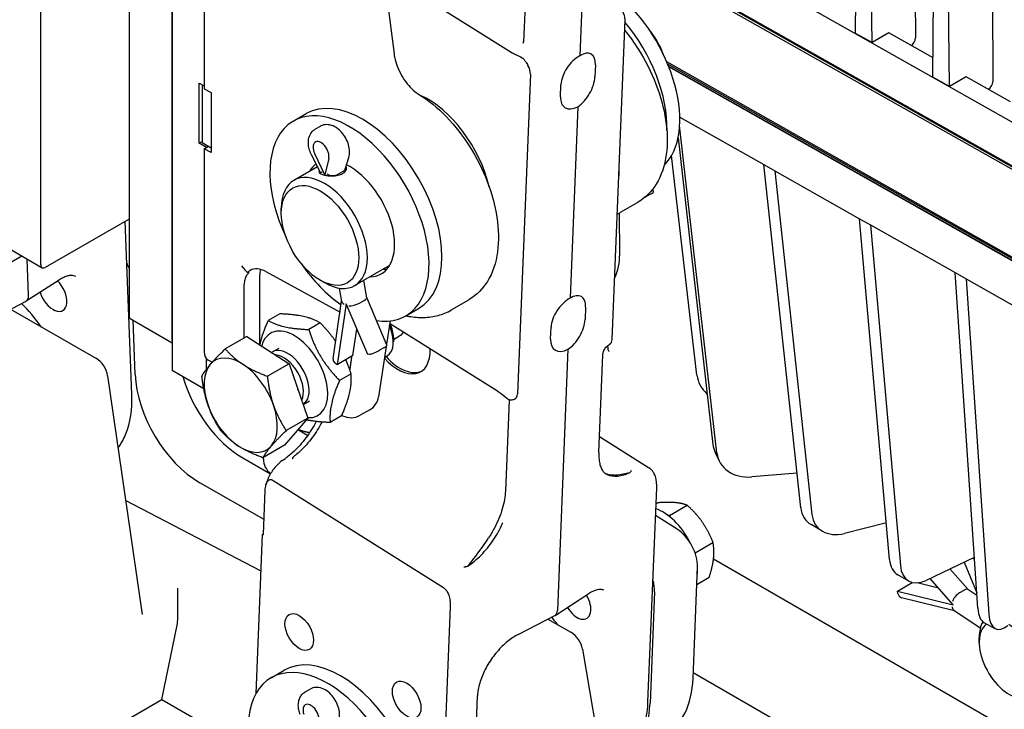
# Model space of a CAD drawing. Units: millimetres. Extents: x 155 to 2090, y 19 to 2724.
# Drawn here: x 527 to 737, y 1727 to 1875 of the extents above; entities that cross this region are included whole.
import ezdxf

# ---------------------------------------------------------------- set-up
doc = ezdxf.new("R2010")
doc.units = ezdxf.units.MM
doc.header["$LTSCALE"] = 10
doc.layers.add('Visible Edges(Hillmar_metric)', color=7, linetype='Continuous', lineweight=25)

msp = doc.modelspace()

# ---------------------------------------------------------------- linework, layer by layer
at = {"layer": 'Visible Edges(Hillmar_metric)'}
for p, q in [((718.0531, 1985.1199), (718.4352, 1870.7163)), ((734.5985, 1975.7591), (734.9807, 1861.3554)), ((705.6559, 1871.6986), (706.2835, 1969.8455)), ((709.1722, 1869.7092), (708.3239, 1968.6911)), ((722.2013, 1862.3377), (722.829, 1960.4846)), ((725.7177, 1860.3483), (724.8693, 1959.3302)), ((531.5359, 1822.1584), (531.5359, 1926.1801)), ((550.3902, 1915.2945), (550.3902, 1811.2729)), ((559.5826, 1916.356), (559.5826, 1799.597)), ((559.5826, 1805.9656), (559.5826, 1909.9873)), ((779.0305, 1830.094), (655.5831, 1899.9364)), ((566.4331, 1895.0125), (566.4331, 1859.8618)), ((603.7402, 1893.1803), (607.0217, 1867.2867)), ((655.1834, 1890.0783), (779.1184, 1819.96)), ((655.2045, 1890.5971), (779.1135, 1820.4936)), ((779.112, 1820.7067), (655.2129, 1890.8046)), ((604.7969, 1884.8422), (632.0509, 1867.6674)), ((647.3945, 1883.026), (646.7406, 1866.8982)), ((635.1366, 1880.0745), (634.7243, 1869.9061)), ((653.6134, 1806.2456), (656.386, 1874.627)), ((709.1722, 1869.7092), (705.6559, 1871.6986)), ((712.7689, 1871.7857), (709.1722, 1869.7092)), ((722.2275, 1866.4344), (712.7689, 1871.7857)), ((717.5331, 1869.1303), (717.4982, 1869.1101)), ((650.0563, 1864.9809), (649.9511, 1862.3872)), ((777.1448, 1802.3182), (665.3218, 1865.5838)), ((774.6885, 1803.3594), (665.5137, 1865.1268)), ((665.6814, 1864.7134), (774.6912, 1803.0393)), ((774.5757, 1802.9726), (665.7489, 1864.5432)), ((636.1627, 1862.9511), (633.3902, 1794.5697)), ((725.7177, 1860.3483), (722.2013, 1862.3377)), ((729.3144, 1862.4249), (725.7177, 1860.3483)), ((738.773, 1857.0735), (729.3144, 1862.4249)), ((565.3738, 1861.0547), (566.4331, 1860.4431)), ((565.3738, 1848.2112), (565.3738, 1861.0547)), ((566.0173, 1860.6832), (566.0173, 1848.3173)), ((642.5972, 1858.1414), (642.7024, 1860.7352)), ((566.4331, 1859.8618), (567.9424, 1859.0349)), ((567.9424, 1859.0349), (567.9424, 1846.1914)), ((734.0786, 1859.7694), (734.0436, 1859.7492)), ((585.4762, 1852.9316), (588.2339, 1854.5238)), ((646.2989, 1856.0044), (644.6373, 1815.0229)), ((591.2193, 1851.8042), (590.199, 1851.2151)), ((676.0153, 1781.9531), (668.0649, 1852.007)), ((668.0917, 1853.7963), (686.041, 1843.6412)), ((565.3738, 1848.2112), (566.0173, 1848.5827)), ((566.9365, 1847.3089), (565.3738, 1848.2112)), ((566.0173, 1848.3173), (567.9424, 1847.2058)), ((667.7274, 1849.3594), (675.1742, 1783.7424)), ((566.4331, 1847.0183), (567.3502, 1847.5478)), ((567.9424, 1846.1914), (566.4331, 1847.0183)), ((566.4331, 1847.0183), (566.4331, 1803.6066)), ((567.3502, 1847.5478), (566.9365, 1847.3089)), ((591.251, 1842.1038), (589.4409, 1845.5631)), ((592.2312, 1841.4246), (590.063, 1845.9487)), ((671.7494, 1798.5937), (666.3352, 1845.5368)), ((593.0669, 1844.9478), (592.2312, 1841.4246)), ((596.5592, 1842.6555), (597.3452, 1845.1689)), ((686.041, 1843.6412), (688.4201, 1842.2952)), ((693.9535, 1770.1697), (686.041, 1843.6412)), ((590.6874, 1843.1809), (585.6237, 1840.2573)), ((591.3213, 1841.6429), (591.2422, 1842.1207)), ((596.1058, 1842.1466), (595.0855, 1841.5575)), ((596.6832, 1842.3195), (596.6039, 1842.7984)), ((655.0783, 1842.3744), (655.0783, 1841.8528)), ((688.4201, 1842.2952), (706.5242, 1832.0525)), ((688.4201, 1842.2952), (696.3391, 1768.7627)), ((661.9403, 1837.3882), (660.9199, 1836.7991)), ((662.4911, 1837.8749), (662.2862, 1838.359)), ((659.0008, 1835.4654), (655.3395, 1833.3515)), ((582.9313, 1833.2448), (582.9313, 1834.3062)), ((655.2514, 1824.367), (655.1813, 1833.2619)), ((550.3902, 1831.9826), (532.4551, 1821.6277)), ((550.9841, 1794.4816), (549.5504, 1831.4977)), ((706.5242, 1832.0525), (708.8222, 1830.7523)), ((712.9291, 1759.155), (706.5242, 1832.0525)), ((708.8222, 1830.7523), (726.9263, 1820.5096)), ((708.8222, 1830.7523), (715.2271, 1757.8549)), ((522.6127, 1826.8706), (531.8051, 1821.5633)), ((527.4781, 1824.0615), (522.3435, 1821.097)), ((528.9335, 1815.7402), (528.6371, 1823.3924)), ((575.8661, 1820.5336), (575.9318, 1820.4976)), ((579.6395, 1820.7298), (595.4728, 1812.055)), ((606.0822, 1822.0469), (598.6237, 1817.7407)), ((726.9263, 1820.5096), (729.3053, 1819.1637)), ((731.7761, 1748.7137), (726.9263, 1820.5096)), ((528.43, 1814.4728), (535.4621, 1818.9609)), ((578.3351, 1805.091), (578.3351, 1819.9767)), ((591.2044, 1818.9153), (592.1237, 1818.3845)), ((601.1821, 1815.1534), (600.5678, 1818.8631)), ((729.3053, 1819.1637), (774.7742, 1793.4389)), ((729.3053, 1819.1637), (734.1511, 1747.4273)), ((575.0038, 1806.5478), (575.0038, 1818.0534)), ((595.8417, 1814.3468), (595.3702, 1817.1942)), ((520.5596, 1810.3566), (528.365, 1814.4352)), ((593.9796, 1802.0604), (595.8278, 1814.431)), ((599.6494, 1813.9989), (600.6697, 1814.588)), ((605.4983, 1804.9701), (601.1788, 1815.1732)), ((622.9316, 1814.6408), (619.2702, 1812.527)), ((525.054, 1812.7051), (543.2679, 1802.1893)), ((534.1362, 1812.6297), (534.5039, 1812.4175)), ((596.7951, 1813.866), (594.8469, 1800.8256)), ((601.4034, 1802.9807), (596.7951, 1813.866)), ((609.5262, 1811.2758), (612.2839, 1812.868)), ((647.953, 1813.1057), (647.8478, 1810.5119)), ((550.6595, 1810.6778), (559.5826, 1805.526)), ((551.6972, 1798.7396), (551.248, 1810.338)), ((582.6121, 1811.6953), (580.1547, 1810.2765)), ((591.2379, 1809.7696), (588.7805, 1808.3508)), ((606.1598, 1810.2038), (605.4077, 1805.1841)), ((598.2481, 1802.7893), (599.0923, 1808.4398)), ((629.1103, 1795.1416), (606.0777, 1809.6562)), ((640.4939, 1806.2662), (640.5991, 1808.8599)), ((575.5782, 1806.8794), (570.9445, 1804.2041)), ((575.5782, 1806.8794), (584.5833, 1801.0379)), ((606.8819, 1806.6525), (606.8818, 1805.6757)), ((606.8819, 1806.2175), (608.4356, 1807.1145)), ((581.0372, 1803.5676), (582.439, 1804.377)), ((605.342, 1804.7455), (603.7281, 1793.9748)), ((604.9475, 1804.4834), (603.9271, 1803.8943)), ((644.1956, 1804.1291), (641.9307, 1748.2699)), ((652.6697, 1804.8787), (652.7044, 1804.4201)), ((653.1131, 1805.1741), (652.8395, 1804.9979)), ((566.9365, 1799.886), (566.9365, 1802.0632)), ((568.1499, 1801.3487), (567.2921, 1801.7934)), ((598.2481, 1802.7893), (594.8469, 1800.8256)), ((601.7372, 1803.0374), (601.4034, 1802.9807)), ((604.9882, 1802.3847), (605.5356, 1802.7007)), ((650.8022, 1782.0219), (651.6494, 1802.9174)), ((566.3534, 1795.6878), (559.5826, 1799.597)), ((584.5833, 1801.0379), (579.9496, 1798.3627)), ((584.5833, 1801.0379), (588.6041, 1789.3902)), ((594.8469, 1800.8256), (594.4542, 1801.1244)), ((545.8146, 1798.4288), (553.1772, 1747.4168)), ((597.8416, 1798.8583), (595.3842, 1797.4395)), ((587.5866, 1792.3378), (588.939, 1793.1186)), ((631.6156, 1793.2359), (630.827, 1773.7862)), ((632.9697, 1793.5352), (632.8186, 1793.457)), ((601.8212, 1791.1752), (599.7832, 1789.9986)), ((588.6041, 1789.3902), (583.6197, 1783.584)), ((588.6041, 1789.3902), (583.9704, 1786.715)), ((595.8195, 1789.8728), (593.3621, 1788.454)), ((596.0382, 1789.9137), (595.8748, 1789.9985)), ((588.536, 1785.6513), (586.4384, 1786.8674)), ((650.941, 1785.4455), (661.3879, 1778.8622)), ((583.6197, 1783.584), (578.986, 1780.9087)), ((574.6925, 1780.8837), (580.6167, 1777.4776)), ((579.0887, 1780.6066), (579.1037, 1780.9767)), ((583.111, 1780.2978), (583.7966, 1780.7809)), ((675.6525, 1782.0446), (676.4936, 1780.2553)), ((581.1841, 1776.0691), (617.5907, 1753.1265)), ((693.1483, 1777.6464), (683.4893, 1776.8295)), ((579.2422, 1767.6755), (565.5001, 1775.5765)), ((579.1138, 1764.5084), (579.4964, 1773.9449)), ((661.2927, 1728.7067), (663.1498, 1774.5089)), ((578.5887, 1756.6261), (549.6578, 1771.8011)), ((663.0113, 1771.093), (663.3231, 1771.273)), ((665.8776, 1768.5646), (669.6644, 1770.7509)), ((667.5071, 1765.6422), (662.9078, 1768.5406)), ((665.8776, 1768.5646), (665.5811, 1768.589)), ((666.2087, 1768.0876), (665.8776, 1768.5646)), ((698.5393, 1765.2034), (696.1536, 1766.6103)), ((712.2402, 1766.9964), (703.3074, 1764.739)), ((577.5284, 1730.4758), (578.9073, 1764.4844)), ((578.9073, 1764.4844), (579.1138, 1764.5084)), ((671.4025, 1760.6031), (675.1893, 1762.7893)), ((671.4025, 1760.6031), (671.3068, 1760.741)), ((671.392, 1760.5077), (671.4025, 1760.6031)), ((731.0409, 1759.5977), (720.7131, 1754.6878)), ((670.9223, 1733.7385), (671.8885, 1757.5684)), ((769.5542, 1704.7832), (675.2945, 1759.2041)), ((729.7114, 1752.7148), (725.8404, 1757.1254)), ((728.8897, 1758.575), (731.5514, 1752.0399)), ((671.7368, 1753.828), (674.3729, 1755.3499)), ((717.0133, 1754.5412), (714.7153, 1755.8413)), ((726.5525, 1749.4559), (721.5934, 1755.1063)), ((560.8101, 1746.6322), (560.8101, 1753.0298)), ((714.6108, 1752.404), (717.789, 1754.239)), ((723.4115, 1753.0347), (718.8469, 1754.1616)), ((641.4304, 1747.1985), (648.4684, 1751.7314)), ((662.6961, 1752.2612), (661.7299, 1728.4313)), ((714.6108, 1752.404), (726.5525, 1749.4559)), ((714.7202, 1751.8995), (714.6108, 1752.404)), ((726.7833, 1748.1685), (715.5071, 1750.9523)), ((728.9112, 1752.6031), (727.8908, 1752.014)), ((731.592, 1751.4394), (729.682, 1752.7347)), ((619.0263, 1749.0342), (617.1693, 1703.232)), ((633.5473, 1743.1163), (641.3592, 1747.1572)), ((646.1252, 1746.7602), (646.493, 1746.5479)), ((732.2946, 1744.4307), (726.683, 1748.2366)), ((557.4174, 1729.2209), (560.6542, 1745.0804)), ((639.8966, 1746.4007), (644.7882, 1743.5765)), ((735.5041, 1744.3466), (733.1291, 1745.6331)), ((732.0728, 1741.4275), (732.0728, 1742.4889)), ((647.3139, 1739.949), (656.0184, 1689.0056)), ((580.7831, 1733.8617), (583.5408, 1735.4539)), ((736.6975, 1696.9257), (670.9683, 1734.8744)), ((588.0545, 1730.8388), (589.0748, 1731.4279)), ((623.9327, 1707.1617), (624.8569, 1729.9555)), ((495.8284, 1693.6624), (557.4174, 1729.2209)), ((557.4174, 1729.2209), (575.8716, 1718.5663))]:
    msp.add_line(p, q, dxfattribs=at)
for centre, radius, start, end in [((540.6679, 1797.686), 5.2, 8.2129, 60), ((599.8712, 1794.5527), 3.9, 300, 351.478494), ((597.8332, 1793.3761), 3.9, 242.59689, 300), ((642.1882, 1739.0732), 5.2, 9.696219, 60)]:
    msp.add_arc(centre, radius, start, end, dxfattribs=at)
for centre, major_axis, ratio, start_param, end_param in [((651.0928, 1863.0449), (12.025, -20.8279), 0.57735027, 0.14561955, 2.13774339), ((654.5469, 1875.786), (-1.3036, 2.2518), 0.57727691, 3.87991012, 4.70294155), ((648.3351, 1861.4527), (-12.025, 20.8279), 0.57735027, 3.89046428, 5.00598054), ((657.3896, 1866.6803), (-5.85, 10.1325), 0.57735027, 4.42874584, 4.99603212), ((717.5158, 1870.2015), (0.6314, 1.1364), 0.58807782, 3.91739484, 5.47335587), ((646.5723, 1862.7481), (2.9807, 4.2783), 0.57824377, 0.83458121, 2.40537754), ((646.5723, 1862.7481), (-2.575, -4.5177), 0.52081861, 2.35296475, 3.92376107), ((634.3236, 1864.1101), (1.3036, -2.2518), 0.57727691, 0.73831747, 1.56134889), ((646.4672, 1860.1544), (2.575, 4.5177), 0.52081861, 3.92376107, 5.4945574), ((734.0613, 1860.8407), (0.6314, 1.1364), 0.58807782, 3.91739484, 5.47335587), ((600.2589, 1833.6959), (12.025, -20.8279), 0.57735027, 0, 3.14159265), ((614.1854, 1841.7364), (-9.75, 16.8875), 0.57735027, 4.22994492, 5.60718006), ((646.4672, 1860.1544), (-2.9807, -4.2783), 0.57824377, 5.54697019, 7.11776652), ((597.5012, 1832.1037), (12.025, -20.8279), 0.57735027, 5.84196979, 10.85900444), ((591.4136, 1846.3622), (-1.2025, 2.0828), 0.57735027, 3.69061387, 7.72170729), ((597.5012, 1832.1037), (-6.825, 11.8212), 0.57735027, 0.04263166, 0.30984464), ((597.5012, 1832.1037), (6.825, -11.8212), 0.57735027, 5.97334067, 8.70650313), ((592.1237, 1828.999), (6.5, -11.2583), 0.57735027, 5.49778714, 10.21017612), ((592.859, 1842.662), (1.6153, 0.5409), 0.26252921, 3.18366027, 3.8003577), ((593.8572, 1842.3294), (1.709, -0.1189), 0.60074876, 3.98440278, 5.5551991), ((594.8776, 1842.9185), (-1.709, 0.1189), 0.60074876, 2.41360645, 2.99961519), ((660.9408, 1837.2186), (1.5503, 0.6563), 0.17112889, 5.33849577, 6.28318531), ((659.9205, 1836.6294), (1.5503, 0.6563), 0.17112889, 5.16355653, 5.33849577), ((546.3228, 1821.3654), (3.25, -5.6292), 0.57735027, 1.26978607, 1.46659591), ((597.5012, 1832.1037), (12.025, -20.8279), 0.57735027, 4.84895883, 5.39200305), ((620.1525, 1824.0904), (35.0989, 0.2766), 0.57204862, 6.02643078, 6.28318531), ((532.4551, 1822.6892), (-0.65, -1.1258), 0.57735027, 5.49778714, 7.06858347), ((575.7902, 1822.7987), (-1.4054, 2.3726), 0.56974415, 1.57751044, 2.37566032), ((579.6395, 1815.4226), (3.3808, -5.5529), 0.59226017, 2.34240089, 3.13779972), ((582.9313, 1817.3231), (3.25, -5.6292), 0.57735027, 3.67793744, 3.92699082), ((600.2589, 1833.6959), (6.825, -11.8212), 0.57735027, 5.97334067, 6.07975457), ((534.1358, 1816.0618), (2.1016, -3.64), 0.57735027, 4.31350253, 8.30422086), ((644.469, 1810.8729), (2.575, 4.5177), 0.52081861, 5.4945574, 7.06535373), ((522.0267, 1799.5416), (-11.375, 19.7021), 0.57735027, 4.85887731, 5.15648526), ((527.0944, 1816.7048), (1.3035, -2.2515), 0.57742149, 6.25818972, 7.11293282), ((597.532, 1814.4445), (1.6975, 0.0134), 0.56255952, 3.22996065, 3.93079331), ((598.5302, 1814.1119), (1.6271, 0.4719), 0.31483579, 3.80506238, 5.3758587), ((599.5506, 1814.701), (-1.6271, -0.4719), 0.31483579, 2.23426605, 3.10422972), ((644.469, 1810.8729), (-2.9807, -4.2783), 0.57824377, 3.97617386, 5.54697019), ((551.3095, 1811.8036), (-0.65, -1.1258), 0.57735027, 5.49778714, 6.28318531), ((644.3638, 1808.2791), (-2.575, -4.5177), 0.52081861, 0.78216842, 2.35296475), ((585.689, 1798.7478), (5.07, -8.7815), 0.57735027, 5.91052474, 9.95770634), ((602.2856, 1808.3299), (3.25, -5.6292), 0.57735027, 0, 1.40790337), ((603.1316, 1808.8183), (-2.6519, 4.5932), 0.57735027, 3.92688216, 4.55200707), ((606.3719, 1810.6891), (2.0637, -3.5745), 0.57735027, 0, 0.37021463), ((644.3638, 1808.2791), (2.9807, 4.2783), 0.57824377, 2.40537754, 3.97617386), ((651.7743, 1807.4045), (-1.3036, 2.2518), 0.57727691, 3.1689734, 3.87991012), ((569.1918, 1805.2015), (-1.9513, -3.3798), 0.57695479, 5.49812976, 6.30934732), ((584.2872, 1797.9385), (-3.25, 5.6292), 0.57735027, 3.15683445, 6.33938174), ((602.9277, 1803.7246), (1.5503, 0.6563), 0.17112889, 3.76769944, 5.33849577), ((603.948, 1804.3137), (1.5503, 0.6563), 0.17112889, 5.33849577, 6.28318531), ((607.8354, 1807.7706), (4.875, -8.4437), 0.57735027, 5.0675451, 7.12063344), ((574.2674, 1792.1535), (-5.525, 9.5696), 0.57735027, 5.4360885, 6.48328605), ((583.4412, 1797.45), (-2.9861, 5.1721), 0.57735027, 3.4999841, 5.9182041), ((595.6446, 1801.8117), (-1.665, 0.2488), 0.66075959, 0, 0.87756865), ((608.295, 1808.036), (4.875, -8.4437), 0.57735027, 5.05122505, 6.23602738), ((574.2674, 1792.1535), (-5.525, 9.5696), 0.57735027, 0.20010074, 1.24729829), ((574.2674, 1792.1535), (-5.525, 9.5696), 0.57735027, 4.38889095, 5.4360885), ((565.4714, 1791.5147), (9.75, -16.8875), 0.57735027, 3.97270614, 5.49986924), ((574.6638, 1796.8219), (-9.75, 16.8875), 0.57735027, 1.16718559, 2.35827658), ((680.1618, 1799.2469), (-8.45, 0.0004), 0.82057143, 0.09439607, 0.74459989), ((580.1506, 1795.5502), (5.005, -8.6689), 0.57735027, 1.2125491, 1.28204748), ((531.2191, 1804.8489), (-13.9906, 24.2323), 0.57735027, 3.56212699, 3.97270614), ((631.5511, 1795.7286), (1.3036, -2.2518), 0.57727691, 6.19847135, 7.02150277), ((574.2674, 1792.1535), (5.525, -9.5696), 0.57735027, 4.38889095, 5.4360885), ((574.2674, 1792.1535), (5.525, -9.5696), 0.57735027, 0.20010074, 1.24729829), ((595.2842, 1791.9044), (0.7442, -1.289), 0.57735027, 0.3079999, 0.53087866), ((574.2674, 1792.1535), (5.525, -9.5696), 0.57735027, 5.4360885, 6.48328605), ((683.2998, 1785.6392), (-7.6473, -3.5946), 0.79366579, 6.0207313, 6.28318531), ((580.9252, 1779.4492), (-1.3, 2.2517), 0.57735027, 0.73968284, 2.20016792), ((684.1409, 1783.8498), (-7.6473, -3.5946), 0.79366579, 6.0207313, 7.4169947), ((664.5096, 1760.8067), (-5.2, 9.0067), 0.57735027, 4.61308891, 5.70912335), ((701.4999, 1773.2674), (-6.3539, -5.8448), 0.70737278, 5.80151893, 6.49434896), ((703.8855, 1771.8604), (6.3539, 5.8448), 0.70737278, 2.65992628, 4.05919299), ((667.2971, 1760.4618), (-3.25, 5.6292), 0.57735027, 3.88127549, 5.45207182), ((579.2708, 1762.9875), (-0.8066, -1.9818), 0.5187245, 3.92160992, 4.08879827), ((718.8762, 1763.1959), (-4.1609, -7.3545), 0.58311298, 5.57998714, 6.28318531), ((721.1742, 1761.8957), (-4.1609, -7.3545), 0.58311298, 5.57998714, 6.97625054), ((664.5096, 1760.8067), (-5.2, 9.0067), 0.57735027, 3.80186739, 3.9606836), ((658.1047, 1755.1545), (3.25, -5.6292), 0.57735027, 0.73968284, 1.17960354), ((646.1248, 1750.1923), (2.1016, -3.64), 0.57735027, 4.73451192, 7.88799456), ((715.9106, 1752.5868), (-0.4035, -1.6344), 0.7139244, 5.31382544, 6.28318531), ((727.5679, 1750.8533), (1.1217, 1.2707), 0.40370705, 0.87693237, 2.4477287), ((728.5882, 1751.4424), (-1.1217, -1.2707), 0.40370705, 3.19320106, 4.01852502), ((727.4791, 1749.7308), (0.6914, 1.5525), 0.62861802, 2.28417654, 3.0296489), ((736.131, 1753.617), (-2.7712, -8.0853), 0.41907847, 5.49890305, 6.21299444), ((556.7852, 1746.4602), (0.2539, 5.6053), 0.71662565, 4.49625599, 4.77550867), ((632.3354, 1735.8549), (-11.375, 19.7021), 0.57735027, 4.85887731, 4.94789244), ((640.0916, 1749.4288), (1.3036, -2.2518), 0.57727691, 6.25580457, 7.02150277), ((738.5061, 1752.3306), (2.7712, 8.0853), 0.41907847, 2.3573104, 3.7565771), ((738.5075, 1737.7124), (4.55, -7.8808), 0.57735027, 3.2188088, 8.65888649), ((739.4267, 1738.2431), (-5.2, 9.0067), 0.57735027, 0.32327473, 0.78539816), ((595.5658, 1714.626), (12.025, -20.8279), 0.57735027, 0, 3.14159265), ((592.8081, 1713.0338), (12.025, -20.8279), 0.57735027, 5.62413714, 10.79931825), ((650.7202, 1746.4693), (14.3, -24.7683), 0.57735027, 0, 0.73968284), ((589.269, 1725.986), (-1.2025, 2.0828), 0.57735027, 3.48224044, 7.51333385), ((641.5278, 1741.1621), (14.3, -24.7683), 0.57735027, 6.16701636, 7.02286815), ((641.5278, 1741.1621), (-13.9906, 24.2323), 0.57735027, 3.56212699, 3.88127549)]:
    msp.add_ellipse(centre, major_axis=major_axis, ratio=ratio, start_param=start_param, end_param=end_param, dxfattribs=at)
for centre, major_axis in [((591.2044, 1828.4683), (-5.85, 10.1325)), ((586.766, 1743.6425), (-2.1603, 3.7417)), ((609.723, 1729.1756), (-2.1603, 3.7417))]:
    msp.add_ellipse(centre, major_axis=major_axis, ratio=0.57735027, dxfattribs=at)
for points, knots in [([(656.2956, 1872.3979), (657.367, 1871.0892), (658.3716, 1869.69), (660.7588, 1865.8954), (662.0122, 1863.4017), (663.975, 1858.3125), (664.6833, 1855.7181), (665.4609, 1850.6213), (665.5245, 1848.1202), (664.8853, 1843.4734), (664.1935, 1841.3101), (662.0639, 1837.868), (660.7461, 1836.5121), (659.1102, 1835.5292), (659.0556, 1835.4971), (659.0008, 1835.4654)], [-1.09371308, -1.09371308, -1.09371308, -1.09371308, -0.87954926, -0.87954926, -0.53858668, -0.53858668, -0.19681546, -0.19681546, 0.14937336, 0.14937336, 0.48968395, 0.48968395, 0.77558755, 0.77558755, 0.78539816, 0.78539816, 0.78539816, 0.78539816]), ([(634.652, 1869.6365), (634.652, 1869.6365), (634.6545, 1869.6401), (634.6676, 1869.6628), (634.6838, 1869.6956), (634.7112, 1869.7876), (634.7219, 1869.8465), (634.7243, 1869.9061)], [0.385143653, 0.385143653, 0.385143653, 0.385143653, 0.456882793, 0.456882793, 0.609177057, 0.609177057, 0.761471321, 0.761471321, 0.761471321, 0.761471321]), ([(607.0217, 1867.2867), (607.087, 1866.7719), (607.2071, 1866.2015), (607.5709, 1864.9808), (607.8214, 1864.328), (608.4377, 1863.0278), (608.8065, 1862.3813), (609.614, 1861.1862), (610.0525, 1860.6375), (610.9247, 1859.71), (611.3582, 1859.3261), (611.9298, 1858.9046), (612.0933, 1858.795), (612.248, 1858.7009)], [0.16140727, 0.16140727, 0.16140727, 0.16140727, 0.40757426, 0.40757426, 0.66850054, 0.66850054, 0.93691429, 0.93691429, 1.20442581, 1.20442581, 1.4623344, 1.4623344, 1.57079633, 1.57079633, 1.57079633, 1.57079633]), ([(632.0509, 1867.6674), (632.3038, 1867.508), (632.6073, 1867.3497), (633.3404, 1867.0025), (633.9087, 1866.7696), (634.401, 1866.4702)], [2.113909079, 2.113909079, 2.113909079, 2.113909079, 2.196543667, 2.196543667, 2.354123917, 2.354123917, 2.354123917, 2.354123917]), ([(634.401, 1866.4702), (634.4074, 1866.4663), (634.4138, 1866.4623), (634.4266, 1866.4541), (634.433, 1866.4499), (634.4394, 1866.4456)], [-0.00418617849, -0.00418617849, -0.00418617849, -0.00418617849, -0.00209577493, -0.00209577493, 0, 0, 0, 0]), ([(634.4394, 1866.4456), (634.4462, 1866.4411), (634.453, 1866.4365), (634.4665, 1866.4274), (634.4733, 1866.4227), (634.48, 1866.418)], [-0.0044354274, -0.0044354274, -0.0044354274, -0.0044354274, -0.00221770915, -0.00221770915, 0, 0, 0, 0]), ([(634.48, 1866.418), (634.5796, 1866.3492), (634.6875, 1866.2515), (634.9337, 1865.964), (635.0529, 1865.7956), (635.3168, 1865.3931), (635.4752, 1865.1223), (635.6358, 1864.8413)], [-0.175409777, -0.175409777, -0.175409777, -0.175409777, -0.12533719, -0.12533719, -0.074673985, -0.074673985, 0, 0, 0, 0]), ([(612.248, 1858.7009), (614.3395, 1857.4285), (616.342, 1855.7821), (620.0429, 1851.9453), (621.7414, 1849.7571), (624.6896, 1845.0708), (625.943, 1842.5771), (627.9058, 1837.4879), (628.6141, 1834.8935), (629.3916, 1829.7967), (629.4552, 1827.2956), (628.8161, 1822.6489), (628.1243, 1820.4855), (625.9947, 1817.0434), (624.6769, 1815.6876), (623.041, 1814.7046), (622.9864, 1814.6725), (622.9316, 1814.6408)], [-1.57079633, -1.57079633, -1.57079633, -1.57079633, -1.2241693, -1.2241693, -0.87954926, -0.87954926, -0.53858668, -0.53858668, -0.19681546, -0.19681546, 0.14937336, 0.14937336, 0.48968395, 0.48968395, 0.77558755, 0.77558755, 0.78539816, 0.78539816, 0.78539816, 0.78539816]), ([(597.3452, 1845.1689), (597.4705, 1845.5695), (597.5198, 1845.9752), (597.517, 1846.871), (597.4384, 1847.3612), (597.162, 1848.3355), (596.9595, 1848.8187), (596.457, 1849.7252), (596.1586, 1850.1488), (595.476, 1850.9127), (595.0918, 1851.2527), (594.2435, 1851.7994), (593.7789, 1852.0111), (592.8562, 1852.1939), (592.414, 1852.2036), (591.7135, 1852.0407), (591.4561, 1851.9409), (591.2193, 1851.8042)], [4.20719538, 4.20719538, 4.20719538, 4.20719538, 4.50767684, 4.50767684, 4.87731521, 4.87731521, 5.25916113, 5.25916113, 5.63598339, 5.63598339, 6.01672697, 6.01672697, 6.39213835, 6.39213835, 6.68647541, 6.68647541, 6.86021003, 6.86021003, 6.86021003, 6.86021003]), ([(589.4409, 1845.5631), (589.2511, 1845.9258), (589.0931, 1846.3041), (588.8521, 1847.0771), (588.7687, 1847.4718), (588.694, 1848.2683), (588.702, 1848.6709), (588.8466, 1849.4756), (588.9845, 1849.8809), (589.4118, 1850.569), (589.6737, 1850.8585), (590.0585, 1851.1296), (590.1278, 1851.174), (590.199, 1851.2151)], [4.20719538, 4.20719538, 4.20719538, 4.20719538, 4.50698842, 4.50698842, 4.80678146, 4.80678146, 5.1065745, 5.1065745, 5.40636754, 5.40636754, 5.65393535, 5.65393535, 5.70616058, 5.70616058, 5.70616058, 5.70616058]), ([(591.8307, 1841.4105), (591.5757, 1841.4955), (591.3591, 1841.6009), (591.0813, 1841.8339), (591.0198, 1841.9622), (591.036, 1842.1684), (591.0686, 1842.2524), (591.1278, 1842.3406)], [1.02082603, 1.02082603, 1.02082603, 1.02082603, 1.105891008, 1.105891008, 1.190955987, 1.190955987, 1.242311335, 1.242311335, 1.242311335, 1.242311335]), ([(596.7285, 1843.1987), (596.786, 1843.0791), (596.8153, 1842.9517), (596.8187, 1842.6237), (596.7489, 1842.3984), (596.4557, 1841.9794), (596.232, 1841.7865), (595.7107, 1841.4855), (595.3795, 1841.358), (594.6541, 1841.189), (594.26, 1841.1464), (593.5232, 1841.1281), (593.1307, 1841.151), (592.412, 1841.2501), (592.0857, 1841.3256), (591.8307, 1841.4105)], [0.457531461, 0.457531461, 0.457531461, 0.457531461, 0.5104053, 0.5104053, 0.595477993, 0.595477993, 0.680550686, 0.680550686, 0.765623379, 0.765623379, 0.850696072, 0.850696072, 0.935761051, 0.935761051, 1.02082603, 1.02082603, 1.02082603, 1.02082603]), ([(575.9533, 1820.488), (575.7669, 1820.2969), (575.5961, 1820.0752), (575.317, 1819.6148), (575.1938, 1819.3171), (575.0376, 1818.6914), (575.0038, 1818.3629), (575.0038, 1818.0534)], [0.840528643, 0.840528643, 0.840528643, 0.840528643, 0.905270045, 0.905270045, 0.992748638, 0.992748638, 1.080227232, 1.080227232, 1.080227232, 1.080227232]), ([(576.2712, 1820.9831), (576.115, 1820.8893), (575.9859, 1820.783), (575.8632, 1820.6002), (575.8701, 1820.5254), (575.9447, 1820.4913), (575.9489, 1820.4896), (575.9533, 1820.488)], [0.422490654, 0.422490654, 0.422490654, 0.422490654, 0.493471354, 0.493471354, 0.564452055, 0.564452055, 0.568445126, 0.568445126, 0.568445126, 0.568445126]), ([(538.9822, 1819.6908), (538.8515, 1819.7594), (538.7146, 1819.8101), (538.4006, 1819.8801), (538.2228, 1819.8989), (537.8089, 1819.8883), (537.5729, 1819.8583), (537.0459, 1819.7302), (536.7552, 1819.6319), (536.1339, 1819.3561), (535.8035, 1819.1788), (535.4621, 1818.9609)], [0.809325006, 0.809325006, 0.809325006, 0.809325006, 0.96161927, 0.96161927, 1.113913534, 1.113913534, 1.266207798, 1.266207798, 1.418502063, 1.418502063, 1.570796327, 1.570796327, 1.570796327, 1.570796327]), ([(609.5671, 1811.2994), (609.7901, 1811.2495), (610.0135, 1811.2041), (611.2775, 1810.9737), (612.3231, 1810.8848), (614.3977, 1810.9376), (615.4268, 1811.08), (617.4174, 1811.6168), (618.378, 1812.0119), (619.2702, 1812.527)], [-1.290388805, -1.290388805, -1.290388805, -1.290388805, -1.256637061, -1.256637061, -1.099557429, -1.099557429, -0.942477796, -0.942477796, -0.785398163, -0.785398163, -0.785398163, -0.785398163]), ([(651.6494, 1802.9174), (651.6552, 1803.0591), (651.6731, 1803.2128), (651.744, 1803.5333), (651.7971, 1803.6999), (651.9411, 1804.0258), (652.0319, 1804.1846), (652.2398, 1804.4739), (652.3565, 1804.6042), (652.5969, 1804.8278), (652.7202, 1804.9211), (652.8395, 1804.9979)], [-0.86168488312, -0.86168488312, -0.86168488312, -0.86168488312, -0.86131982714, -0.86131982714, -0.86095477116, -0.86095477116, -0.86058971518, -0.86058971518, -0.8602246592, -0.8602246592, -0.85985960322, -0.85985960322, -0.85985960322, -0.85985960322]), ([(652.7044, 1804.4201), (652.7182, 1804.237), (652.7565, 1804.0669), (652.8428, 1803.8106), (652.8894, 1803.7246), (652.9234, 1803.6692), (652.9293, 1803.6612), (652.9293, 1803.6612)], [0.043550396, 0.043550396, 0.043550396, 0.043550396, 0.191729684, 0.191729684, 0.339908973, 0.339908973, 0.404832898, 0.404832898, 0.404832898, 0.404832898]), ([(631.438, 1793.3911), (630.9465, 1793.7115), (630.3881, 1794.1887), (629.6641, 1794.7597), (629.3632, 1794.9822), (629.1103, 1795.1416)], [0.009770887, 0.009770887, 0.009770887, 0.009770887, 0.167351138, 0.167351138, 0.249985726, 0.249985726, 0.249985726, 0.249985726]), ([(631.4764, 1793.3671), (631.47, 1793.3709), (631.4636, 1793.3748), (631.4508, 1793.3828), (631.4444, 1793.3869), (631.438, 1793.3911)], [-0.00418618404, -0.00418618404, -0.00418618404, -0.00418618404, -0.00209040591, -0.00209040591, 0, 0, 0, 0]), ([(631.5172, 1793.3435), (631.5104, 1793.3473), (631.5036, 1793.3512), (631.49, 1793.3591), (631.4832, 1793.3631), (631.4764, 1793.3671)], [-0.0044354274, -0.0044354274, -0.0044354274, -0.0044354274, -0.00221771741, -0.00221771741, 0, 0, 0, 0]), ([(632.7401, 1793.4212), (632.6487, 1793.3848), (632.5518, 1793.3479), (632.3752, 1793.2906), (632.2902, 1793.2668), (632.0902, 1793.2283), (631.9636, 1793.2169), (631.7159, 1793.251), (631.6123, 1793.2892), (631.5172, 1793.3435)], [-0.120446802, -0.120446802, -0.120446802, -0.120446802, -0.090419933, -0.090419933, -0.064946236, -0.064946236, -0.031057298, -0.031057298, 0, 0, 0, 0]), ([(590.4108, 1788.6708), (590.0973, 1788.0838), (589.7614, 1787.506), (588.6503, 1785.7473), (587.8085, 1784.6244), (586.0619, 1782.6574), (585.1581, 1781.8105), (584.1167, 1781.0114), (583.956, 1780.8932), (583.7966, 1780.7809)], [0.729933567, 0.729933567, 0.729933567, 0.729933567, 0.870126205, 0.870126205, 1.16907061, 1.16907061, 1.464239368, 1.464239368, 1.518436449, 1.518436449, 1.518436449, 1.518436449]), ([(591.616, 1788.5529), (591.3312, 1788.0046), (591.0238, 1787.464), (589.9742, 1785.7717), (589.1624, 1784.6806), (587.5187, 1782.8357), (586.7093, 1782.0682), (585.8858, 1781.42)], [-0.853625063, -0.853625063, -0.853625063, -0.853625063, -0.710000874, -0.710000874, -0.393835839, -0.393835839, -0.114002867, -0.114002867, -0.114002867, -0.114002867]), ([(548.0384, 1783.0208), (548.108, 1783.1158), (548.1764, 1783.2119), (548.5313, 1783.7258), (548.7968, 1784.162), (549.283, 1785.069), (549.5037, 1785.5396), (549.7023, 1786.0254)], [5.701327662, 5.701327662, 5.701327662, 5.701327662, 5.719218975, 5.719218975, 5.795912566, 5.795912566, 5.872606156, 5.872606156, 5.872606156, 5.872606156]), ([(583.111, 1780.2978), (582.7708, 1780.0581), (582.4556, 1779.7896), (581.8661, 1779.2075), (581.5919, 1778.8937), (581.0842, 1778.2302), (580.8508, 1777.8805), (580.4288, 1777.1546), (580.2403, 1776.7785), (579.9142, 1776.0084), (579.7766, 1775.6145), (579.6684, 1775.2143)], [-1.51843645, -1.51843645, -1.51843645, -1.51843645, -1.27869329, -1.27869329, -1.03895012, -1.03895012, -0.79920696, -0.79920696, -0.5594638, -0.5594638, -0.31972063, -0.31972063, -0.31972063, -0.31972063]), ([(585.4002, 1780.8998), (585.3626, 1780.8267), (585.3252, 1780.7538), (585.2859, 1780.6771), (585.2839, 1780.6732), (585.2819, 1780.6693)], [-0.0278707073, -0.0278707073, -0.0278707073, -0.0278707073, 0, 0, 0.0015002887, 0.0015002887, 0.0015002887, 0.0015002887]), ([(585.5051, 1781.0725), (585.4761, 1781.0289), (585.4489, 1780.9863), (585.4171, 1780.9315), (585.4082, 1780.9155), (585.4002, 1780.8998)], [-0.031053067, -0.031053067, -0.031053067, -0.031053067, -0.0208564597, -0.0208564597, -0.016730108, -0.016730108, -0.016730108, -0.016730108]), ([(585.8858, 1781.42), (585.7912, 1781.3455), (585.6866, 1781.2613), (585.57, 1781.1509), (585.53, 1781.1099), (585.5051, 1781.0725)], [0, 0, 0, 0, 0.0320346989, 0.0320346989, 0.0467217409, 0.0467217409, 0.0467217409, 0.0467217409]), ([(650.8022, 1782.0219), (650.7813, 1781.5069), (650.7937, 1781.0265), (650.8759, 1780.1531), (650.9458, 1779.7604), (651.1261, 1779.0761), (651.2363, 1778.7849), (651.4737, 1778.3047), (651.6002, 1778.1159), (651.8521, 1777.8189), (651.9769, 1777.7097), (652.1071, 1777.6227)], [0, 0, 0, 0, 0.149891028, 0.149891028, 0.299782055, 0.299782055, 0.449673083, 0.449673083, 0.59956411, 0.59956411, 0.749455138, 0.749455138, 0.749455138, 0.749455138]), ([(657.6702, 1778.0144), (657.7074, 1778.0784), (657.7444, 1778.1423), (657.7834, 1778.2096), (657.7853, 1778.213), (657.7873, 1778.2164)], [-0.027870707, -0.027870707, -0.027870707, -0.027870707, 0, 0, 0.0015002079, 0.0015002079, 0.0015002079, 0.0015002079]), ([(661.3879, 1778.8622), (661.4388, 1778.8301), (661.4889, 1778.7968), (661.5872, 1778.7278), (661.6354, 1778.6922), (661.7297, 1778.6189), (661.7759, 1778.5812), (661.866, 1778.5039), (661.9099, 1778.4643), (661.9955, 1778.3835), (662.0371, 1778.3422), (662.0776, 1778.3003)], [-0.763561938, -0.763561938, -0.763561938, -0.763561938, -0.737865215, -0.737865215, -0.712168493, -0.712168493, -0.686471771, -0.686471771, -0.660775049, -0.660775049, -0.635078327, -0.635078327, -0.635078327, -0.635078327]), ([(663.1498, 1774.5089), (663.1578, 1774.7071), (663.1593, 1774.9132), (663.146, 1775.3517), (663.1291, 1775.593), (663.057, 1776.1698), (662.9882, 1776.5211), (662.7893, 1777.1475), (662.6742, 1777.4259), (662.4121, 1777.8889), (662.2812, 1778.0763), (662.1153, 1778.2604), (662.0965, 1778.2806), (662.0776, 1778.3003)], [-0.378760661, -0.378760661, -0.378760661, -0.378760661, -0.321674997, -0.321674997, -0.257716981, -0.257716981, -0.16993002, -0.16993002, -0.100492964, -0.100492964, -0.047610733, -0.047610733, -0.040928346, -0.040928346, -0.040928346, -0.040928346]), ([(579.4964, 1773.9449), (579.5045, 1774.1432), (579.5194, 1774.3407), (579.5667, 1774.7411), (579.6018, 1774.9496), (579.716, 1775.409), (579.8091, 1775.6582), (580.0476, 1776.009), (580.179, 1776.1321), (580.4646, 1776.2499), (580.6038, 1776.2672), (580.8943, 1776.2183), (581.0384, 1776.1609), (581.1841, 1776.0691)], [-0.378760661, -0.378760661, -0.378760661, -0.378760661, -0.321674997, -0.321674997, -0.257716981, -0.257716981, -0.16993002, -0.16993002, -0.100492964, -0.100492964, -0.047610733, -0.047610733, 0, 0, 0, 0]), ([(652.1071, 1777.6227), (652.2614, 1777.5194), (652.4232, 1777.428), (653.2541, 1777.0382), (654.0168, 1776.9178), (655.6813, 1777.0649), (656.5707, 1777.3285), (657.4877, 1777.7711)], [-0.790673855, -0.790673855, -0.790673855, -0.790673855, -0.710000874, -0.710000874, -0.393835839, -0.393835839, -0.079941695, -0.079941695, -0.079941695, -0.079941695]), ([(654.0721, 1777.1895), (653.9097, 1777.1751), (653.7565, 1777.1698), (653.469, 1777.1752), (653.3348, 1777.1858), (653.0844, 1777.22), (652.9682, 1777.2436), (652.7517, 1777.3015), (652.6512, 1777.3359), (652.4623, 1777.4145), (652.3738, 1777.4587), (652.2894, 1777.5083)], [3.551751667, 3.551751667, 3.551751667, 3.551751667, 3.627734788, 3.627734788, 3.703717909, 3.703717909, 3.77970103, 3.77970103, 3.855684151, 3.855684151, 3.931667272, 3.931667272, 3.931667272, 3.931667272]), ([(654.0721, 1777.1896), (654.325, 1777.2121), (654.5808, 1777.2399), (655.9497, 1777.4163), (656.9073, 1777.64), (657.4877, 1777.7711)], [0.773106958, 0.773106958, 0.773106958, 0.773106958, 0.801558959, 0.801558959, 0.923766502, 0.923766502, 0.923766502, 0.923766502]), ([(657.4877, 1777.7711), (657.5439, 1777.8371), (657.6021, 1777.9095), (657.6534, 1777.9867), (657.6622, 1778.0006), (657.6702, 1778.0144)], [-0.0400708377, -0.0400708377, -0.0400708377, -0.0400708377, -0.0208564596, -0.0208564596, -0.016730108, -0.016730108, -0.016730108, -0.016730108]), ([(630.827, 1773.7862), (630.804, 1773.2169), (630.7375, 1772.6059), (630.513, 1771.3265), (630.355, 1770.6582), (629.9492, 1769.2908), (629.7015, 1768.5917), (629.1228, 1767.1888), (628.792, 1766.4849), (628.0573, 1765.097), (627.6536, 1764.413), (627.2203, 1763.7507)], [1.570796327, 1.570796327, 1.570796327, 1.570796327, 1.738455907, 1.738455907, 1.906115487, 1.906115487, 2.073775067, 2.073775067, 2.241434647, 2.241434647, 2.409094227, 2.409094227, 2.409094227, 2.409094227]), ([(622.7935, 1757.7404), (623.7613, 1758.3843), (624.7144, 1759.1765), (626.5592, 1761.0406), (627.4341, 1762.1088), (628.9915, 1764.4084), (629.6631, 1765.6257), (630.2146, 1766.8957), (630.2292, 1766.9297), (630.2438, 1766.9638)], [-0.948750532, -0.948750532, -0.948750532, -0.948750532, -0.640919727, -0.640919727, -0.32125014, -0.32125014, 0, 0, 0.008846818, 0.008846818, 0.008846818, 0.008846818]), ([(622.7935, 1757.7404), (622.8447, 1757.804), (622.9013, 1757.8727), (623.4115, 1758.4886), (624.5228, 1759.8032), (626.4107, 1762.5283), (626.8178, 1763.1358), (627.22, 1763.7508)], [1.108761627, 1.108761627, 1.108761627, 1.108761627, 1.140911828, 1.140911828, 1.383887075, 1.383887075, 1.451714985, 1.451714985, 1.451714985, 1.451714985]), ([(621.98, 1757.543), (621.9861, 1757.5443), (621.9922, 1757.5456), (622.0724, 1757.5623), (622.1464, 1757.5776), (622.2616, 1757.6016), (622.3028, 1757.6102), (622.3439, 1757.6187)], [-0.7561592911, -0.7561592911, -0.7561592911, -0.7561592911, -0.7545093559, -0.7545093559, -0.7345904597, -0.7345904597, -0.7235142969, -0.7235142969, -0.7235142969, -0.7235142969]), ([(617.5907, 1753.1265), (617.6909, 1753.0634), (617.7894, 1752.9856), (617.9832, 1752.8007), (618.0764, 1752.6947), (618.3123, 1752.3821), (618.4524, 1752.1454), (618.7675, 1751.4357), (618.8695, 1751.0091), (618.9805, 1750.379), (619.0102, 1750.0768), (619.0361, 1749.5336), (619.0362, 1749.2774), (619.0263, 1749.0342)], [-0.348578238, -0.348578238, -0.348578238, -0.348578238, -0.318323595, -0.318323595, -0.28708299, -0.28708299, -0.23357715, -0.23357715, -0.149202319, -0.149202319, -0.070410388, -0.070410388, 0, 0, 0, 0]), ([(651.8375, 1752.5741), (651.7573, 1752.6247), (651.6733, 1752.6625), (651.4472, 1752.7217), (651.3037, 1752.7419), (650.9305, 1752.7349), (650.7013, 1752.7067), (650.1665, 1752.5729), (649.8615, 1752.4673), (649.1986, 1752.1664), (648.8409, 1751.9713), (648.4684, 1751.7314)], [0.763561938, 0.763561938, 0.763561938, 0.763561938, 0.925008815, 0.925008815, 1.086455693, 1.086455693, 1.247902571, 1.247902571, 1.409349449, 1.409349449, 1.570796327, 1.570796327, 1.570796327, 1.570796327]), ([(633.5473, 1743.1163), (632.8204, 1742.7403), (632.0542, 1742.2348), (630.5219, 1740.9843), (629.7566, 1740.2338), (628.3258, 1738.559), (627.6622, 1737.6324), (626.5217, 1735.7128), (626.0451, 1734.72), (625.3291, 1732.7969), (625.0867, 1731.8662), (624.9042, 1730.6457), (624.8705, 1730.2906), (624.8569, 1729.9555)], [-1.57079633, -1.57079633, -1.57079633, -1.57079633, -1.28990187, -1.28990187, -1.0012777, -1.0012777, -0.7079494, -0.7079494, -0.41455996, -0.41455996, -0.12581857, -0.12581857, 0, 0, 0, 0]), ([(586.9487, 1725.9633), (586.8256, 1726.2912), (586.729, 1726.6266), (586.5973, 1727.3053), (586.5621, 1727.6487), (586.5687, 1728.3392), (586.6103, 1728.687), (586.8016, 1729.3772), (586.9528, 1729.7213), (587.3842, 1730.3277), (587.6559, 1730.5919), (588.0003, 1730.807), (588.0273, 1730.8231), (588.0545, 1730.8388)], [4.20719538, 4.20719538, 4.20719538, 4.20719538, 4.46531373, 4.46531373, 4.72343208, 4.72343208, 4.98155044, 4.98155044, 5.23966879, 5.23966879, 5.47783135, 5.47783135, 5.49778714, 5.49778714, 5.49778714, 5.49778714]), ([(594.8182, 1723.9806), (595.0179, 1724.2823), (595.1537, 1724.6064), (595.3526, 1725.3472), (595.3871, 1725.7661), (595.3495, 1726.6801), (595.2533, 1727.1752), (594.9436, 1728.148), (594.7274, 1728.6251), (594.2, 1729.516), (593.8903, 1729.9302), (593.1854, 1730.6715), (592.79, 1730.9983), (591.9235, 1731.5069), (591.4522, 1731.6958), (590.5347, 1731.8244), (590.1068, 1731.8088), (589.4768, 1731.6276), (589.2689, 1731.54), (589.0748, 1731.4279)], [4.20719538, 4.20719538, 4.20719538, 4.20719538, 4.45019837, 4.45019837, 4.76096812, 4.76096812, 5.13551856, 5.13551856, 5.51654006, 5.51654006, 5.89334029, 5.89334029, 6.27492605, 6.27492605, 6.64513386, 6.64513386, 6.92619018, 6.92619018, 7.06858347, 7.06858347, 7.06858347, 7.06858347])]:
    msp.add_open_spline(points, degree=3, knots=knots, dxfattribs=at)
for points in [[(655.0783, 1841.8528), (655.0783, 1841.6974), (655.0632, 1841.4695), (655.0304, 1841.1941)], [(654.6985, 1833.0078), (654.9157, 1833.1157), (655.1295, 1833.2303), (655.3395, 1833.3515)], [(631.6156, 1793.2947), (631.6164, 1793.2754), (631.6164, 1793.2557), (631.6156, 1793.2359)], [(631.8934, 1793.2285), (631.8941, 1793.2281), (631.8948, 1793.2277), (631.8955, 1793.2273)], [(730.7128, 1759.4417), (730.8301, 1759.3704), (730.9478, 1759.2992), (731.0658, 1759.2284)], [(622.3439, 1757.6187), (622.4535, 1757.6415), (622.6053, 1757.6822), (622.7935, 1757.7404)]]:
    msp.add_open_spline(points, degree=3, dxfattribs=at)
for points, weights in [([(578.3776, 1805.0634), (578.8273, 1807.2672), (580.1547, 1810.2765)], [1.0768965461, 1.08327442337, 1]), ([(580.1547, 1810.2765), (583.1653, 1808.5618), (588.7805, 1808.3508)], [1, 1.15470053838, 1]), ([(591.2379, 1809.7696), (588.2273, 1811.4843), (582.6121, 1811.6953)], [1, 1.15470053838, 1]), ([(594.5388, 1805.8032), (593.1998, 1807.7653), (591.2379, 1809.7696)], [1.07369854044, 1.06054365734, 1]), ([(588.7805, 1808.3508), (590.7801, 1802.1433), (595.3842, 1797.4395)], [1, 1.15470053838, 1]), ([(567.7544, 1800.8981), (568.911, 1802.2455), (570.9445, 1804.2041)], [1, 1.0379548493, 1]), ([(570.9445, 1804.2041), (572.6595, 1802.236), (574.7492, 1800.8805)], [1, 1.0379548493, 1]), ([(597.8416, 1798.8583), (597.3135, 1800.4977), (596.699, 1801.8949)], [1, 1.03668082463, 1.05596697295]), ([(597.9593, 1802.6225), (597.7581, 1801.199), (597.5496, 1799.7278)], [0.999506051928, 0.999495876782, 0.999522624669]), ([(565.9601, 1798.3979), (566.5978, 1799.5508), (567.7544, 1800.8981)], [1, 1.0379548493, 1]), ([(574.7492, 1800.8805), (576.8388, 1799.525), (579.9496, 1798.3627)], [1, 1.0379548493, 1]), ([(567.2726, 1792.1711), (566.3396, 1794.874), (565.9601, 1798.3979)], [1, 1.0379548493, 1]), ([(579.9496, 1798.3627), (580.3291, 1794.8388), (581.2621, 1792.1359)], [1, 1.0379548493, 1]), ([(595.3842, 1797.4395), (593.0709, 1792.1949), (593.3621, 1788.454)], [1, 1.15470053838, 1]), ([(595.8195, 1789.8728), (598.1328, 1795.1174), (597.8416, 1798.8583)], [1, 1.15470053838, 1]), ([(569.9809, 1786.7502), (568.2057, 1789.4683), (567.2726, 1792.1711)], [1, 1.0379548493, 1]), ([(581.2621, 1792.1359), (582.1951, 1789.433), (583.9704, 1786.715)], [1, 1.0379548493, 1]), ([(593.3621, 1788.454), (590.3118, 1788.5686), (588.2924, 1789.0272)], [1, 1.07849155947, 1.07733342964]), ([(573.7856, 1783.4266), (571.696, 1784.7821), (569.9809, 1786.7502)], [1, 1.0379548493, 1]), ([(583.9704, 1786.715), (581.9369, 1784.7563), (580.7803, 1783.4089)], [1, 1.0379548493, 1]), ([(586.5275, 1786.9713), (587.8135, 1786.5175), (588.9897, 1786.3049)], [1.02835015704, 1.07103879376, 1.07653731754]), ([(578.986, 1780.9087), (575.8752, 1782.071), (573.7856, 1783.4266)], [1, 1.0379548493, 1]), ([(580.7803, 1783.4089), (579.6237, 1782.0616), (578.986, 1780.9087)], [1, 1.0379548493, 1]), ([(667.0274, 1771.3201), (665.5559, 1771.4413), (663.3231, 1771.273)], [1, 1.0379548493, 1]), ([(669.6644, 1770.7509), (668.4989, 1771.1989), (667.0274, 1771.3201)], [1, 1.0379548493, 1]), ([(672.9605, 1767.0782), (671.6784, 1768.9257), (669.6644, 1770.7509)], [1, 1.0379548493, 1]), ([(675.1893, 1762.7893), (674.2425, 1765.2307), (672.9605, 1767.0782)], [1, 1.0379548493, 1]), ([(675.3147, 1759.3777), (675.5042, 1761.1041), (675.1893, 1762.7893)], [1, 1.0379548493, 1]), ([(674.3729, 1755.3499), (675.1253, 1757.6514), (675.3147, 1759.3777)], [1, 1.0379548493, 1])]:
    msp.add_rational_spline(points, weights, degree=2, dxfattribs=at)

doc.saveas('drawing.dxf')
